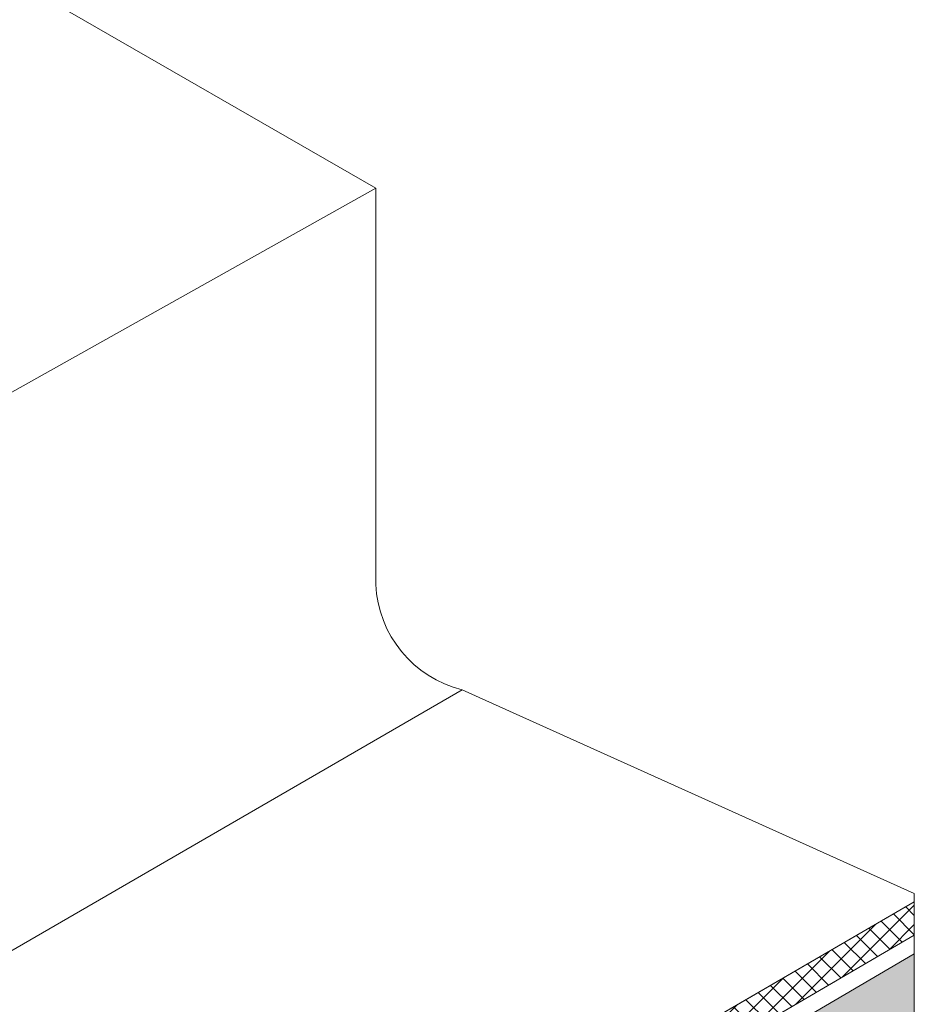
# Model space of a CAD drawing. Units: millimetres. Extents: x 32850 to 40410, y 27282 to 32628.
# Drawn here: x 38004 to 38355, y 28624 to 29010 of the extents above; entities that cross this region are included whole.
import ezdxf

# ---------------------------------------------------------------- set-up
doc = ezdxf.new("R2010")
doc.units = ezdxf.units.MM
doc.layers.add('ВИД', color=253, linetype='Continuous', lineweight=15)

msp = doc.modelspace()

# ---------------------------------------------------------------- hatches: boundary and pattern name
at = {"layer": 'ВИД', "ltscale": 20}
h = msp.add_hatch(dxfattribs=at)
h.set_pattern_fill('ANSI37', color=256, scale=1.7)
h.set_pattern_definition([(45, (13770.483, 25023.4274), (-3.8166089, 3.8166089), []), (135, (13770.483, 25023.4274), (-3.8166089, -3.8166089), [])])
h.paths.add_polyline_path([(36974.92, 27861.59), (36974.92, 27844.68), (38355.29, 28650.95), (38355.29, 28664.01)])
h = msp.add_hatch(dxfattribs=at)
h.set_pattern_fill('HONEY', color=256, scale=1.7)
h.set_pattern_definition([(0, (13770.483, 25023.4274), (8.09625, 4.6743721), [5.3975, -10.795]), (120, (13770.483, 25023.4274), (-8.09625, 4.6743721), [5.3975, -10.795]), (60, (13770.483, 25023.4274), (2e-08, 9.3487442), [-10.795, 5.3975])])
h.paths.add_polyline_path([(36974.92, 27837.3), (36974.92, 27808.45), (38355.29, 28614.72), (38355.29, 28643.57)])

# ---------------------------------------------------------------- linework, layer by layer
at = {"layer": 'ВИД', "extrusion": (-0.707107, -0.407196, 0.578093)}
msp.add_line((37960.76, 29049.61, -524.42), (38143.76, 28944.22, -374.81), dxfattribs=at)
at = {"layer": 'ВИД'}
for p, q in [((38143.76, 28944.22, -859.46), (36763.39, 28171.79, 269.05)), ((38143.76, 28788.61), (38143.76, 28944.22, -374.81)), ((36797.26, 27947.75, 269.05), (38177.63, 28747.3)), ((38177.63, 28747.3), (38355.29, 28667.23, -176.34)), ((37676.92, 28269.67, 100.1), (38355.29, 28664.01, 92.71)), ((38355.29, 28667.23, 92.71), (38355.29, 28569.06, 92.71)), ((37680.64, 28256.89, 107.74), (38355.29, 28650.95, 107.74)), ((36974.92, 27837.3, 107.74), (38355.29, 28643.57, 107.74))]:
    msp.add_line(p, q, dxfattribs=at)
at = {"layer": 'ВИД', "ltscale": 20, "elevation": 92.71}
msp.add_lwpolyline([(37680.64, 28256.89), (38355.29, 28650.95), (38355.29, 28664.01), (37676.92, 28269.67)], dxfattribs=at)
at = {"layer": 'ВИД'}
msp.add_arc((38188.23, 28790.53), 44.51, 182.4733, 256.2242, dxfattribs=at)

doc.saveas('drawing.dxf')
